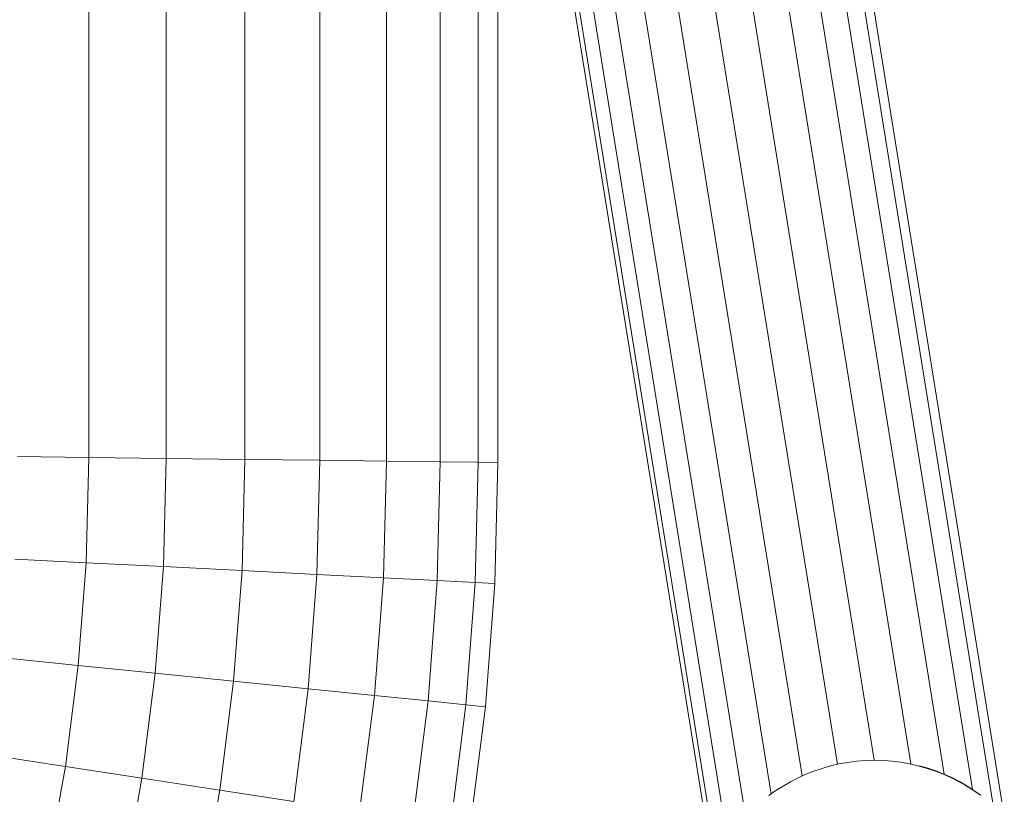
# Model space of a CAD drawing. Units: millimetres. Extents: x -1095 to 5625, y -2048 to 2704.
# Drawn here: x 2138 to 2277, y 354 to 463 of the extents above; entities that cross this region are included whole.
import ezdxf

# ---------------------------------------------------------------- set-up
doc = ezdxf.new("R2010")
doc.units = ezdxf.units.MM
doc.layers.add('A-GENM', color=13, linetype='Continuous', lineweight=9)
doc.layers.add('G-IMPT', color=8, linetype='Continuous', lineweight=9)

# ---------------------------------------------------------------- blocks, each defined once
blk = doc.blocks.new('D-  Elliptical Cross Trainerl - 11_1_DWG-331538-East')
at = {"layer": 'G-IMPT'}
for p, q in [((-82.28, 350.5), (-173.46, 915.14)), ((-83.85, 352.05), (-174.55, 913.68)), ((-86.79, 354.31), (-176.72, 911.16)), ((-90.79, 356.48), (-179.9, 908.28)), ((-214.46, 906.61), (-123.53, 343.52)), ((-123.03, 344.57), (-213.72, 906.15)), ((-121.49, 347.21), (-211.57, 904.98)), ((-95.53, 357.93), (-183.97, 905.59)), ((-118.89, 350.49), (-208.21, 903.58)), ((-100.68, 358.44), (-188.7, 903.51)), ((-115.29, 353.65), (-203.91, 902.43)), ((-110.88, 356.21), (-199.01, 901.93)), ((-105.91, 357.86), (-193.82, 902.26)), ((-211.87, 401.29), (-211.87, 889.51)), ((-200.91, 401.15), (-200.91, 822.69)), ((-189.78, 401.01), (-189.78, 753.68)), ((-179.17, 400.87), (-179.17, 688.06)), ((-169.75, 400.75), (-169.75, 629.74)), ((-162.11, 400.66), (-162.11, 582.46)), ((-156.74, 400.59), (-156.74, 549.18)), ((-153.97, 400.55), (-153.97, 532.01)), ((-221.96, 401.41), (-211.87, 401.29)), ((-211.87, 401.29), (-212.24, 386.38)), ((-211.87, 401.29), (-200.91, 401.15)), ((-200.91, 401.15), (-201.3, 385.83)), ((-200.91, 401.15), (-189.78, 401.01)), ((-189.78, 401.01), (-190.18, 385.26)), ((-189.78, 401.01), (-179.17, 400.87)), ((-179.17, 400.87), (-179.58, 384.73)), ((-179.17, 400.87), (-169.75, 400.75)), ((-169.75, 400.75), (-170.17, 384.25)), ((-169.75, 400.75), (-162.11, 400.66)), ((-162.11, 400.66), (-162.54, 383.86)), ((-162.11, 400.66), (-156.74, 400.59)), ((-156.74, 400.59), (-157.17, 383.59)), ((-156.74, 400.59), (-153.97, 400.55)), ((-153.97, 400.55), (-154.4, 383.45)), ((-222.33, 386.9), (-212.24, 386.38)), ((-212.24, 386.38), (-213.35, 371.86)), ((-212.24, 386.38), (-201.3, 385.83)), ((-201.3, 385.83), (-202.45, 370.75)), ((-201.3, 385.83), (-190.18, 385.26)), ((-190.18, 385.26), (-191.37, 369.62)), ((-190.18, 385.26), (-179.58, 384.73)), ((-179.58, 384.73), (-180.81, 368.55)), ((-179.58, 384.73), (-170.17, 384.25)), ((-170.17, 384.25), (-171.44, 367.59)), ((-170.17, 384.25), (-162.54, 383.86)), ((-162.54, 383.86), (-163.84, 366.82)), ((-162.54, 383.86), (-157.17, 383.59)), ((-157.17, 383.59), (-158.49, 366.28)), ((-157.17, 383.59), (-154.4, 383.45)), ((-154.4, 383.45), (-155.73, 366)), ((-223.4, 372.88), (-213.35, 371.86)), ((-213.35, 371.86), (-215.17, 357.54)), ((-213.35, 371.86), (-202.45, 370.75)), ((-202.45, 370.75), (-204.34, 355.88)), ((-202.45, 370.75), (-191.37, 369.62)), ((-191.37, 369.62), (-193.33, 354.2)), ((-191.37, 369.62), (-180.81, 368.55)), ((-180.81, 368.55), (-182.84, 352.59)), ((-180.81, 368.55), (-171.44, 367.59)), ((-171.44, 367.59), (-173.53, 351.17)), ((-171.44, 367.59), (-163.84, 366.82)), ((-163.84, 366.82), (-165.98, 350.01)), ((-163.84, 366.82), (-158.49, 366.28)), ((-158.49, 366.28), (-160.66, 349.2)), ((-158.49, 366.28), (-155.73, 366)), ((-155.73, 366), (-157.92, 348.78)), ((-225.15, 359.07), (-215.17, 357.54)), ((-103.2, 358.29), (-104.45, 358.13)), ((-103.2, 358.29), (-101.93, 358.39)), ((-101.93, 358.39), (-100.65, 358.42)), ((-99.39, 358.39), (-100.65, 358.42)), ((-98.14, 358.3), (-99.39, 358.39)), ((-96.91, 358.15), (-98.14, 358.3)), ((-215.17, 357.54), (-217.69, 343.46)), ((-215.17, 357.54), (-204.34, 355.88)), ((-109.24, 356.89), (-110.37, 356.44)), ((-108.08, 357.28), (-109.24, 356.89)), ((-106.89, 357.62), (-108.08, 357.28)), ((-105.68, 357.9), (-106.89, 357.62)), ((-104.45, 358.13), (-105.68, 357.9)), ((-95.7, 357.93), (-96.91, 358.15)), ((-94.5, 357.66), (-95.7, 357.93)), ((-93.32, 357.33), (-94.5, 357.66)), ((-94.3, 357.65), (-93.11, 357.32)), ((-92.17, 356.95), (-93.32, 357.33)), ((-93.11, 357.32), (-91.95, 356.92)), ((-91.04, 356.51), (-92.17, 356.95)), ((-91.95, 356.92), (-90.82, 356.48)), ((-204.34, 355.88), (-206.95, 341.26)), ((-204.34, 355.88), (-193.33, 354.2)), ((-111.48, 355.94), (-112.56, 355.38)), ((-110.37, 356.44), (-111.48, 355.94)), ((-89.94, 356.02), (-91.04, 356.51)), ((-90.82, 356.48), (-89.71, 355.98)), ((-88.86, 355.48), (-89.94, 356.02)), ((-89.71, 355.98), (-88.63, 355.42)), ((-87.81, 354.89), (-88.86, 355.48)), ((-88.63, 355.42), (-87.58, 354.82)), ((-193.33, 354.2), (-196.05, 339.02)), ((-193.33, 354.2), (-182.84, 352.59)), ((-114.62, 354.13), (-115.6, 353.43)), ((-113.6, 354.78), (-114.62, 354.13)), ((-112.56, 355.38), (-113.6, 354.78)), ((-86.8, 354.25), (-87.81, 354.89)), ((-87.58, 354.82), (-86.57, 354.17)), ((-85.81, 353.57), (-86.8, 354.25)), ((-86.57, 354.17), (-85.59, 353.47))]:
    blk.add_line(p, q, dxfattribs=at)
blk = doc.blocks.new('D-  Elliptical Cross Trainerl - D-  Elliptical Cross Trainerl-330682-East')
blk.add_blockref('D-  Elliptical Cross Trainerl - 11_1_DWG-331538-East', (0, 0))

msp = doc.modelspace()

# ---------------------------------------------------------------- block references
at = {"layer": 'A-GENM'}
msp.add_blockref('D-  Elliptical Cross Trainerl - D-  Elliptical Cross Trainerl-330682-East', (2359.67, 0), dxfattribs=at)

doc.saveas('drawing.dxf')
